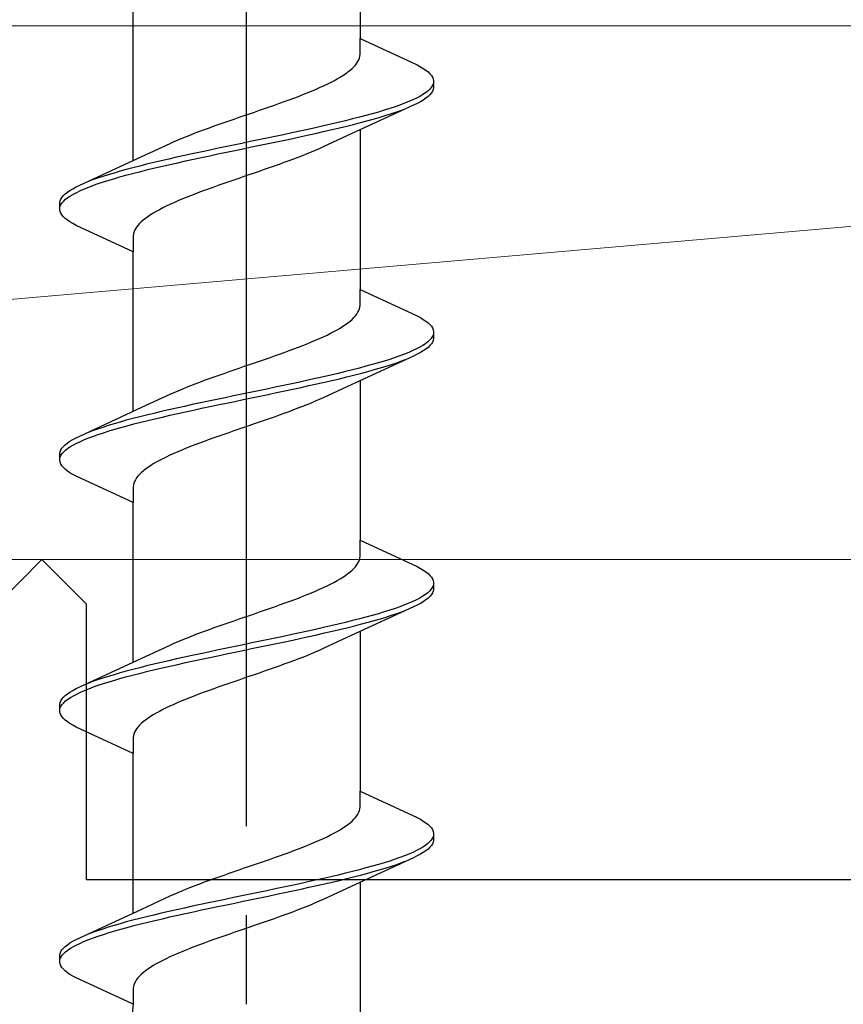
# Model space of a CAD drawing. Extents: x 105 to 1155, y 126 to 1687.
# Drawn here: x 412 to 421, y 512 to 523 of the extents above; entities that cross this region are included whole.
import ezdxf

# ---------------------------------------------------------------- set-up
doc = ezdxf.new("R2010")
doc.units = 0
doc.linetypes.add('YCENTER_1', pattern=[13, 10, -1, 1, -1])
for name, color, linetype, lineweight in [('YKK_11', 7, 'CONTINUOUS', 30), ('YKK_13', 4, 'CONTINUOUS', 30), ('YSS_K', 3, 'CONTINUOUS', 13)]:
    doc.layers.add(name, color=color, linetype=linetype, lineweight=lineweight)

msp = doc.modelspace()

# ---------------------------------------------------------------- linework, layer by layer
at = {"layer": 'YKK_11', "color": 4, "linetype": 'ByBlock', "lineweight": -2, "ltscale": 0.5}
for p, q in [((411.9, 517.037), (411.4, 516.537)), ((412.4, 516.537), (411.9, 517.037)), ((412.4, 513.437), (412.4, 516.537)), ((445.5, 513.437), (412.4, 513.437))]:
    msp.add_line(p, q, dxfattribs=at)
at = {"layer": 'YKK_13', "linetype": 'YCENTER_1', "lineweight": -2}
msp.add_line((414.2, 475.04), (414.2, 558.038), dxfattribs=at)
at = {"layer": 'YKK_13', "linetype": 'ByBlock', "lineweight": -2, "ltscale": 3}
for p, q in [((415.475, 524.688), (415.475, 522.894)), ((412.925, 521.524), (412.925, 523.318)), ((415.475, 522.715), (415.475, 522.894)), ((415.475, 522.894), (416.115, 522.598)), ((415.472, 522.695), (415.475, 522.715)), ((415.404, 522.578), (415.422, 522.597)), ((415.422, 522.597), (415.437, 522.617)), ((415.437, 522.617), (415.45, 522.637)), ((415.45, 522.637), (415.46, 522.656)), ((415.46, 522.656), (415.467, 522.676)), ((415.467, 522.676), (415.472, 522.695)), ((416.115, 522.598), (416.152, 522.578)), ((415.249, 522.46), (415.281, 522.48)), ((415.281, 522.48), (415.31, 522.5)), ((415.31, 522.5), (415.337, 522.519)), ((415.337, 522.519), (415.362, 522.539)), ((415.362, 522.539), (415.384, 522.558)), ((415.384, 522.558), (415.404, 522.578)), ((416.152, 522.578), (416.185, 522.558)), ((416.185, 522.558), (416.214, 522.539)), ((416.214, 522.539), (416.238, 522.519)), ((416.238, 522.519), (416.259, 522.5)), ((416.259, 522.5), (416.276, 522.48)), ((416.276, 522.48), (416.288, 522.461)), ((415.062, 522.362), (415.103, 522.382)), ((415.103, 522.382), (415.143, 522.402)), ((415.143, 522.402), (415.18, 522.421)), ((415.18, 522.421), (415.216, 522.441)), ((415.216, 522.441), (415.249, 522.46)), ((416.295, 522.382), (416.286, 522.363)), ((416.288, 522.461), (416.296, 522.441)), ((416.296, 522.441), (416.3, 522.421)), ((416.3, 522.421), (416.3, 522.341)), ((414.781, 522.245), (414.831, 522.265)), ((414.831, 522.265), (414.88, 522.284)), ((414.88, 522.284), (414.928, 522.304)), ((414.928, 522.304), (414.974, 522.323)), ((414.974, 522.323), (415.019, 522.343)), ((415.019, 522.343), (415.062, 522.362)), ((416.18, 522.265), (416.147, 522.245)), ((416.21, 522.284), (416.18, 522.265)), ((416.235, 522.304), (416.21, 522.284)), ((416.256, 522.323), (416.235, 522.304)), ((416.259, 522.263), (416.238, 522.243)), ((416.273, 522.343), (416.256, 522.323)), ((416.276, 522.283), (416.259, 522.263)), ((416.286, 522.363), (416.273, 522.343)), ((416.288, 522.302), (416.276, 522.283)), ((416.296, 522.322), (416.288, 522.302)), ((416.3, 522.341), (416.296, 522.322)), ((414.458, 522.127), (414.514, 522.147)), ((414.514, 522.147), (414.569, 522.167)), ((414.569, 522.167), (414.623, 522.186)), ((414.623, 522.186), (414.677, 522.206)), ((414.677, 522.206), (414.729, 522.225)), ((414.729, 522.225), (414.781, 522.245)), ((416.075, 522.146), (415.376, 521.823)), ((415.922, 522.147), (415.867, 522.128)), ((415.975, 522.167), (415.922, 522.147)), ((416.023, 522.186), (415.975, 522.167)), ((416.068, 522.206), (416.023, 522.186)), ((416.109, 522.226), (416.068, 522.206)), ((416.115, 522.165), (416.075, 522.146)), ((416.147, 522.245), (416.109, 522.226)), ((416.152, 522.185), (416.115, 522.165)), ((416.185, 522.204), (416.152, 522.185)), ((416.214, 522.224), (416.185, 522.204)), ((416.238, 522.243), (416.214, 522.224)), ((414.174, 522.03), (414.231, 522.049)), ((414.231, 522.049), (414.288, 522.069)), ((414.288, 522.069), (414.345, 522.088)), ((414.345, 522.088), (414.402, 522.108)), ((414.402, 522.108), (414.458, 522.127)), ((415.612, 522.049), (415.541, 522.03)), ((415.68, 522.069), (415.612, 522.049)), ((415.746, 522.088), (415.68, 522.069)), ((415.808, 522.108), (415.746, 522.088)), ((415.755, 522.028), (415.817, 522.048)), ((415.867, 522.128), (415.808, 522.108)), ((415.817, 522.048), (415.875, 522.067)), ((415.875, 522.067), (415.931, 522.087)), ((415.931, 522.087), (415.982, 522.106)), ((413.836, 521.912), (413.891, 521.932)), ((413.891, 521.932), (413.947, 521.951)), ((413.947, 521.951), (414.003, 521.971)), ((414.003, 521.971), (414.06, 521.99)), ((414.06, 521.99), (414.117, 522.01)), ((414.117, 522.01), (414.174, 522.03)), ((415.147, 521.932), (415.062, 521.912)), ((415.23, 521.951), (415.147, 521.932)), ((415.311, 521.971), (415.23, 521.951)), ((415.39, 521.991), (415.311, 521.971)), ((415.324, 521.911), (415.402, 521.93)), ((415.467, 522.01), (415.39, 521.991)), ((415.402, 521.93), (415.478, 521.95)), ((415.541, 522.03), (415.467, 522.01)), ((415.478, 521.95), (415.552, 521.969)), ((415.552, 521.969), (415.622, 521.989)), ((415.622, 521.989), (415.69, 522.008)), ((415.69, 522.008), (415.755, 522.028)), ((413.524, 521.795), (413.573, 521.814)), ((413.573, 521.814), (413.623, 521.834)), ((413.623, 521.834), (413.675, 521.853)), ((413.675, 521.853), (413.727, 521.873)), ((413.727, 521.873), (413.781, 521.892)), ((413.781, 521.892), (413.836, 521.912)), ((414.614, 521.814), (414.522, 521.795)), ((414.706, 521.834), (414.614, 521.814)), ((414.797, 521.853), (414.706, 521.834)), ((414.887, 521.873), (414.797, 521.853)), ((414.811, 521.793), (414.9, 521.813)), ((414.975, 521.893), (414.887, 521.873)), ((414.9, 521.813), (414.989, 521.832)), ((415.062, 521.912), (414.975, 521.893)), ((414.989, 521.832), (415.075, 521.852)), ((415.376, 521.823), (415.059, 521.676)), ((415.075, 521.852), (415.16, 521.871)), ((415.16, 521.871), (415.243, 521.891)), ((415.243, 521.891), (415.324, 521.911)), ((415.475, 521.868), (415.475, 520.074)), ((413.024, 521.569), (413.341, 521.716)), ((413.341, 521.716), (413.385, 521.736)), ((413.385, 521.736), (413.429, 521.755)), ((413.429, 521.755), (413.476, 521.775)), ((413.476, 521.775), (413.524, 521.795)), ((414.146, 521.716), (414.052, 521.697)), ((414.24, 521.736), (414.146, 521.716)), ((414.334, 521.756), (414.24, 521.736)), ((414.428, 521.775), (414.334, 521.756)), ((414.348, 521.695), (414.442, 521.715)), ((414.522, 521.795), (414.428, 521.775)), ((414.442, 521.715), (414.536, 521.734)), ((414.536, 521.734), (414.628, 521.754)), ((414.628, 521.754), (414.72, 521.773)), ((414.72, 521.773), (414.811, 521.793)), ((413.589, 521.599), (413.5, 521.579)), ((413.68, 521.618), (413.589, 521.599)), ((413.772, 521.638), (413.68, 521.618)), ((413.864, 521.658), (413.772, 521.638)), ((413.786, 521.578), (413.878, 521.597)), ((413.958, 521.677), (413.864, 521.658)), ((413.878, 521.597), (413.972, 521.617)), ((414.052, 521.697), (413.958, 521.677)), ((413.972, 521.617), (414.066, 521.636)), ((414.066, 521.636), (414.16, 521.656)), ((414.16, 521.656), (414.254, 521.676)), ((414.254, 521.676), (414.348, 521.695)), ((414.876, 521.597), (414.827, 521.578)), ((414.924, 521.617), (414.876, 521.597)), ((414.971, 521.637), (414.924, 521.617)), ((415.015, 521.656), (414.971, 521.637)), ((415.059, 521.676), (415.015, 521.656)), ((412.325, 521.246), (413.024, 521.569)), ((413.076, 521.481), (412.998, 521.462)), ((413.157, 521.501), (413.076, 521.481)), ((413.24, 521.521), (413.157, 521.501)), ((413.325, 521.54), (413.24, 521.521)), ((413.253, 521.46), (413.338, 521.48)), ((413.411, 521.56), (413.325, 521.54)), ((413.338, 521.48), (413.425, 521.499)), ((413.5, 521.579), (413.411, 521.56)), ((413.425, 521.499), (413.513, 521.519)), ((413.513, 521.519), (413.603, 521.538)), ((413.603, 521.538), (413.694, 521.558)), ((413.694, 521.558), (413.786, 521.578)), ((414.564, 521.48), (414.509, 521.46)), ((414.619, 521.5), (414.564, 521.48)), ((414.673, 521.519), (414.619, 521.5)), ((414.725, 521.539), (414.673, 521.519)), ((414.777, 521.558), (414.725, 521.539)), ((414.827, 521.578), (414.777, 521.558)), ((412.71, 521.383), (412.645, 521.364)), ((412.778, 521.403), (412.71, 521.383)), ((412.848, 521.423), (412.778, 521.403)), ((412.922, 521.442), (412.848, 521.423)), ((412.859, 521.362), (412.933, 521.382)), ((412.998, 521.462), (412.922, 521.442)), ((412.933, 521.382), (413.01, 521.401)), ((413.01, 521.401), (413.089, 521.421)), ((413.089, 521.421), (413.17, 521.441)), ((413.17, 521.441), (413.253, 521.46)), ((414.283, 521.382), (414.226, 521.362)), ((414.34, 521.402), (414.283, 521.382)), ((414.397, 521.421), (414.34, 521.402)), ((414.453, 521.441), (414.397, 521.421)), ((414.509, 521.46), (414.453, 521.441)), ((412.469, 521.305), (412.418, 521.286)), ((412.525, 521.325), (412.469, 521.305)), ((412.478, 521.245), (412.533, 521.264)), ((412.583, 521.344), (412.525, 521.325)), ((412.533, 521.264), (412.592, 521.284)), ((412.645, 521.364), (412.583, 521.344)), ((412.592, 521.284), (412.654, 521.303)), ((412.654, 521.303), (412.72, 521.323)), ((412.72, 521.323), (412.788, 521.343)), ((412.788, 521.343), (412.859, 521.362)), ((413.942, 521.265), (413.886, 521.245)), ((413.998, 521.284), (413.942, 521.265)), ((414.055, 521.304), (413.998, 521.284)), ((414.112, 521.323), (414.055, 521.304)), ((414.169, 521.343), (414.112, 521.323)), ((414.226, 521.362), (414.169, 521.343)), ((412.141, 521.129), (412.162, 521.148)), ((412.162, 521.148), (412.186, 521.168)), ((412.186, 521.168), (412.215, 521.188)), ((412.215, 521.188), (412.248, 521.207)), ((412.248, 521.207), (412.285, 521.227)), ((412.253, 521.147), (412.291, 521.166)), ((412.285, 521.227), (412.325, 521.246)), ((412.291, 521.166), (412.332, 521.186)), ((412.332, 521.186), (412.377, 521.206)), ((412.377, 521.206), (412.425, 521.225)), ((412.425, 521.225), (412.478, 521.245)), ((413.671, 521.167), (413.619, 521.147)), ((413.723, 521.186), (413.671, 521.167)), ((413.777, 521.206), (413.723, 521.186)), ((413.831, 521.225), (413.777, 521.206)), ((413.886, 521.245), (413.831, 521.225)), ((412.1, 521.051), (412.104, 521.07)), ((412.1, 520.971), (412.1, 521.051)), ((412.104, 521.07), (412.112, 521.09)), ((412.112, 521.09), (412.124, 521.109)), ((412.114, 521.029), (412.127, 521.049)), ((412.124, 521.109), (412.141, 521.129)), ((412.127, 521.049), (412.144, 521.068)), ((412.144, 521.068), (412.165, 521.088)), ((412.165, 521.088), (412.19, 521.108)), ((412.19, 521.108), (412.22, 521.127)), ((412.22, 521.127), (412.253, 521.147)), ((413.381, 521.049), (413.338, 521.03)), ((413.426, 521.069), (413.381, 521.049)), ((413.472, 521.088), (413.426, 521.069)), ((413.52, 521.108), (413.472, 521.088)), ((413.569, 521.127), (413.52, 521.108)), ((413.619, 521.147), (413.569, 521.127)), ((412.104, 520.951), (412.1, 520.971)), ((412.112, 520.931), (412.104, 520.951)), ((412.105, 521.01), (412.114, 521.029)), ((412.124, 520.912), (412.112, 520.931)), ((413.151, 520.932), (413.119, 520.912)), ((413.184, 520.951), (413.151, 520.932)), ((413.22, 520.971), (413.184, 520.951)), ((413.257, 520.99), (413.22, 520.971)), ((413.297, 521.01), (413.257, 520.99)), ((413.338, 521.03), (413.297, 521.01)), ((412.141, 520.892), (412.124, 520.912)), ((412.162, 520.873), (412.141, 520.892)), ((412.186, 520.853), (412.162, 520.873)), ((412.215, 520.833), (412.186, 520.853)), ((412.248, 520.814), (412.215, 520.833)), ((413.016, 520.834), (412.996, 520.814)), ((413.038, 520.853), (413.016, 520.834)), ((413.063, 520.873), (413.038, 520.853)), ((413.09, 520.892), (413.063, 520.873)), ((413.119, 520.912), (413.09, 520.892)), ((412.285, 520.794), (412.248, 520.814)), ((412.925, 520.498), (412.285, 520.794)), ((412.933, 520.716), (412.928, 520.697)), ((412.94, 520.736), (412.933, 520.716)), ((412.95, 520.755), (412.94, 520.736)), ((412.963, 520.775), (412.95, 520.755)), ((412.978, 520.795), (412.963, 520.775)), ((412.996, 520.814), (412.978, 520.795)), ((412.928, 520.697), (412.925, 520.677)), ((412.925, 520.677), (412.925, 520.498)), ((412.925, 518.704), (412.925, 520.498)), ((415.475, 519.895), (415.475, 520.074)), ((415.475, 520.074), (416.115, 519.778)), ((415.45, 519.817), (415.46, 519.836)), ((415.46, 519.836), (415.467, 519.856)), ((415.467, 519.856), (415.472, 519.875)), ((415.472, 519.875), (415.475, 519.895)), ((415.337, 519.699), (415.362, 519.719)), ((415.362, 519.719), (415.384, 519.738)), ((415.384, 519.738), (415.404, 519.758)), ((415.404, 519.758), (415.422, 519.777)), ((415.422, 519.777), (415.437, 519.797)), ((415.437, 519.797), (415.45, 519.817)), ((416.115, 519.778), (416.152, 519.758)), ((416.152, 519.758), (416.185, 519.738)), ((416.185, 519.738), (416.214, 519.719)), ((416.214, 519.719), (416.238, 519.699)), ((415.143, 519.582), (415.18, 519.601)), ((415.18, 519.601), (415.216, 519.621)), ((415.216, 519.621), (415.249, 519.64)), ((415.249, 519.64), (415.281, 519.66)), ((415.281, 519.66), (415.31, 519.68)), ((415.31, 519.68), (415.337, 519.699)), ((416.238, 519.699), (416.259, 519.68)), ((416.259, 519.68), (416.276, 519.66)), ((416.276, 519.66), (416.288, 519.641)), ((416.288, 519.641), (416.296, 519.621)), ((416.296, 519.621), (416.3, 519.601)), ((416.3, 519.601), (416.3, 519.521)), ((414.928, 519.484), (414.974, 519.503)), ((414.974, 519.503), (415.019, 519.523)), ((415.019, 519.523), (415.062, 519.542)), ((415.062, 519.542), (415.103, 519.562)), ((415.103, 519.562), (415.143, 519.582)), ((416.256, 519.503), (416.235, 519.484)), ((416.273, 519.523), (416.256, 519.503)), ((416.286, 519.543), (416.273, 519.523)), ((416.295, 519.562), (416.286, 519.543)), ((416.296, 519.502), (416.288, 519.482)), ((416.3, 519.521), (416.296, 519.502)), ((414.623, 519.366), (414.677, 519.386)), ((414.677, 519.386), (414.729, 519.405)), ((414.729, 519.405), (414.781, 519.425)), ((414.781, 519.425), (414.831, 519.445)), ((414.831, 519.445), (414.88, 519.464)), ((414.88, 519.464), (414.928, 519.484)), ((416.068, 519.386), (416.023, 519.366)), ((416.109, 519.406), (416.068, 519.386)), ((416.147, 519.425), (416.109, 519.406)), ((416.18, 519.445), (416.147, 519.425)), ((416.185, 519.384), (416.152, 519.365)), ((416.21, 519.464), (416.18, 519.445)), ((416.214, 519.404), (416.185, 519.384)), ((416.235, 519.484), (416.21, 519.464)), ((416.238, 519.423), (416.214, 519.404)), ((416.259, 519.443), (416.238, 519.423)), ((416.276, 519.463), (416.259, 519.443)), ((416.288, 519.482), (416.276, 519.463)), ((414.288, 519.249), (414.345, 519.268)), ((414.345, 519.268), (414.402, 519.288)), ((414.402, 519.288), (414.458, 519.307)), ((414.458, 519.307), (414.514, 519.327)), ((414.514, 519.327), (414.569, 519.347)), ((414.569, 519.347), (414.623, 519.366)), ((416.075, 519.326), (415.376, 519.003)), ((415.746, 519.268), (415.68, 519.249)), ((415.808, 519.288), (415.746, 519.268)), ((415.867, 519.308), (415.808, 519.288)), ((415.922, 519.327), (415.867, 519.308)), ((415.875, 519.247), (415.931, 519.267)), ((415.975, 519.347), (415.922, 519.327)), ((415.931, 519.267), (415.982, 519.286)), ((416.023, 519.366), (415.975, 519.347)), ((416.115, 519.345), (416.075, 519.326)), ((416.152, 519.365), (416.115, 519.345)), ((414.003, 519.151), (414.06, 519.17)), ((414.06, 519.17), (414.117, 519.19)), ((414.117, 519.19), (414.174, 519.21)), ((414.174, 519.21), (414.231, 519.229)), ((414.231, 519.229), (414.288, 519.249)), ((415.39, 519.171), (415.311, 519.151)), ((415.467, 519.19), (415.39, 519.171)), ((415.541, 519.21), (415.467, 519.19)), ((415.612, 519.229), (415.541, 519.21)), ((415.552, 519.149), (415.622, 519.169)), ((415.68, 519.249), (415.612, 519.229)), ((415.622, 519.169), (415.69, 519.188)), ((415.69, 519.188), (415.755, 519.208)), ((415.755, 519.208), (415.817, 519.228)), ((415.817, 519.228), (415.875, 519.247)), ((413.675, 519.033), (413.727, 519.053)), ((413.727, 519.053), (413.781, 519.072)), ((413.781, 519.072), (413.836, 519.092)), ((413.836, 519.092), (413.891, 519.112)), ((413.891, 519.112), (413.947, 519.131)), ((413.947, 519.131), (414.003, 519.151)), ((414.887, 519.053), (414.797, 519.033)), ((414.975, 519.073), (414.887, 519.053)), ((415.062, 519.092), (414.975, 519.073)), ((415.147, 519.112), (415.062, 519.092)), ((415.075, 519.032), (415.16, 519.051)), ((415.23, 519.131), (415.147, 519.112)), ((415.16, 519.051), (415.243, 519.071)), ((415.311, 519.151), (415.23, 519.131)), ((415.243, 519.071), (415.324, 519.091)), ((415.324, 519.091), (415.402, 519.11)), ((415.402, 519.11), (415.478, 519.13)), ((415.475, 519.048), (415.475, 517.254)), ((415.478, 519.13), (415.552, 519.149)), ((413.385, 518.916), (413.429, 518.935)), ((413.429, 518.935), (413.476, 518.955)), ((413.476, 518.955), (413.524, 518.975)), ((413.524, 518.975), (413.573, 518.994)), ((413.573, 518.994), (413.623, 519.014)), ((413.623, 519.014), (413.675, 519.033)), ((414.334, 518.936), (414.24, 518.916)), ((414.428, 518.955), (414.334, 518.936)), ((414.522, 518.975), (414.428, 518.955)), ((414.614, 518.994), (414.522, 518.975)), ((414.536, 518.914), (414.628, 518.934)), ((414.706, 519.014), (414.614, 518.994)), ((414.628, 518.934), (414.72, 518.953)), ((414.797, 519.033), (414.706, 519.014)), ((414.72, 518.953), (414.811, 518.973)), ((414.811, 518.973), (414.9, 518.993)), ((414.9, 518.993), (414.989, 519.012)), ((414.989, 519.012), (415.075, 519.032)), ((415.376, 519.003), (415.059, 518.856)), ((413.024, 518.749), (413.341, 518.896)), ((413.341, 518.896), (413.385, 518.916)), ((413.864, 518.838), (413.772, 518.818)), ((413.958, 518.857), (413.864, 518.838)), ((414.052, 518.877), (413.958, 518.857)), ((414.146, 518.896), (414.052, 518.877)), ((414.066, 518.816), (414.16, 518.836)), ((414.24, 518.916), (414.146, 518.896)), ((414.16, 518.836), (414.254, 518.856)), ((414.254, 518.856), (414.348, 518.875)), ((414.348, 518.875), (414.442, 518.895)), ((414.442, 518.895), (414.536, 518.914)), ((415.015, 518.836), (414.971, 518.817)), ((415.059, 518.856), (415.015, 518.836)), ((412.325, 518.426), (413.024, 518.749)), ((413.325, 518.72), (413.24, 518.701)), ((413.411, 518.74), (413.325, 518.72)), ((413.5, 518.759), (413.411, 518.74)), ((413.589, 518.779), (413.5, 518.759)), ((413.513, 518.699), (413.603, 518.718)), ((413.68, 518.798), (413.589, 518.779)), ((413.603, 518.718), (413.694, 518.738)), ((413.772, 518.818), (413.68, 518.798)), ((413.694, 518.738), (413.786, 518.758)), ((413.786, 518.758), (413.878, 518.777)), ((413.878, 518.777), (413.972, 518.797)), ((413.972, 518.797), (414.066, 518.816)), ((414.725, 518.719), (414.673, 518.699)), ((414.777, 518.738), (414.725, 518.719)), ((414.827, 518.758), (414.777, 518.738)), ((414.876, 518.777), (414.827, 518.758)), ((414.924, 518.797), (414.876, 518.777)), ((414.971, 518.817), (414.924, 518.797)), ((412.848, 518.603), (412.778, 518.583)), ((412.922, 518.622), (412.848, 518.603)), ((412.998, 518.642), (412.922, 518.622)), ((413.076, 518.661), (412.998, 518.642)), ((413.157, 518.681), (413.076, 518.661)), ((413.089, 518.601), (413.17, 518.621)), ((413.24, 518.701), (413.157, 518.681)), ((413.17, 518.621), (413.253, 518.64)), ((413.253, 518.64), (413.338, 518.66)), ((413.338, 518.66), (413.425, 518.679)), ((413.425, 518.679), (413.513, 518.699)), ((414.453, 518.621), (414.397, 518.601)), ((414.509, 518.64), (414.453, 518.621)), ((414.564, 518.66), (414.509, 518.64)), ((414.619, 518.68), (414.564, 518.66)), ((414.673, 518.699), (414.619, 518.68)), ((412.525, 518.505), (412.469, 518.485)), ((412.583, 518.524), (412.525, 518.505)), ((412.645, 518.544), (412.583, 518.524)), ((412.71, 518.563), (412.645, 518.544)), ((412.654, 518.483), (412.72, 518.503)), ((412.778, 518.583), (412.71, 518.563)), ((412.72, 518.503), (412.788, 518.523)), ((412.788, 518.523), (412.859, 518.542)), ((412.859, 518.542), (412.933, 518.562)), ((412.933, 518.562), (413.01, 518.581)), ((413.01, 518.581), (413.089, 518.601)), ((414.112, 518.503), (414.055, 518.484)), ((414.169, 518.523), (414.112, 518.503)), ((414.226, 518.542), (414.169, 518.523)), ((414.283, 518.562), (414.226, 518.542)), ((414.34, 518.582), (414.283, 518.562)), ((414.397, 518.601), (414.34, 518.582)), ((412.215, 518.368), (412.248, 518.387)), ((412.248, 518.387), (412.285, 518.407)), ((412.285, 518.407), (412.325, 518.426)), ((412.332, 518.366), (412.377, 518.386)), ((412.377, 518.386), (412.425, 518.405)), ((412.469, 518.485), (412.418, 518.466)), ((412.425, 518.405), (412.478, 518.425)), ((412.478, 518.425), (412.533, 518.444)), ((412.533, 518.444), (412.592, 518.464)), ((412.592, 518.464), (412.654, 518.483)), ((413.777, 518.386), (413.723, 518.366)), ((413.831, 518.405), (413.777, 518.386)), ((413.886, 518.425), (413.831, 518.405)), ((413.942, 518.445), (413.886, 518.425)), ((413.998, 518.464), (413.942, 518.445)), ((414.055, 518.484), (413.998, 518.464)), ((412.104, 518.25), (412.112, 518.27)), ((412.112, 518.27), (412.124, 518.289)), ((412.124, 518.289), (412.141, 518.309)), ((412.141, 518.309), (412.162, 518.328)), ((412.162, 518.328), (412.186, 518.348)), ((412.165, 518.268), (412.19, 518.288)), ((412.186, 518.348), (412.215, 518.368)), ((412.19, 518.288), (412.22, 518.307)), ((412.22, 518.307), (412.253, 518.327)), ((412.253, 518.327), (412.291, 518.346)), ((412.291, 518.346), (412.332, 518.366)), ((413.52, 518.288), (413.472, 518.268)), ((413.569, 518.307), (413.52, 518.288)), ((413.619, 518.327), (413.569, 518.307)), ((413.671, 518.347), (413.619, 518.327)), ((413.723, 518.366), (413.671, 518.347)), ((412.1, 518.231), (412.104, 518.25)), ((412.1, 518.151), (412.1, 518.231)), ((412.105, 518.19), (412.114, 518.209)), ((412.114, 518.209), (412.127, 518.229)), ((412.127, 518.229), (412.144, 518.248)), ((412.144, 518.248), (412.165, 518.268)), ((413.257, 518.17), (413.22, 518.151)), ((413.297, 518.19), (413.257, 518.17)), ((413.338, 518.21), (413.297, 518.19)), ((413.381, 518.229), (413.338, 518.21)), ((413.426, 518.249), (413.381, 518.229)), ((413.472, 518.268), (413.426, 518.249)), ((412.104, 518.131), (412.1, 518.151)), ((412.112, 518.111), (412.104, 518.131)), ((412.124, 518.092), (412.112, 518.111)), ((412.141, 518.072), (412.124, 518.092)), ((412.162, 518.053), (412.141, 518.072)), ((412.186, 518.033), (412.162, 518.053)), ((413.063, 518.053), (413.038, 518.033)), ((413.09, 518.072), (413.063, 518.053)), ((413.119, 518.092), (413.09, 518.072)), ((413.151, 518.112), (413.119, 518.092)), ((413.184, 518.131), (413.151, 518.112)), ((413.22, 518.151), (413.184, 518.131)), ((412.215, 518.013), (412.186, 518.033)), ((412.248, 517.994), (412.215, 518.013)), ((412.285, 517.974), (412.248, 517.994)), ((412.925, 517.678), (412.285, 517.974)), ((412.963, 517.955), (412.95, 517.935)), ((412.978, 517.975), (412.963, 517.955)), ((412.996, 517.994), (412.978, 517.975)), ((413.016, 518.014), (412.996, 517.994)), ((413.038, 518.033), (413.016, 518.014)), ((412.928, 517.877), (412.925, 517.857)), ((412.925, 517.857), (412.925, 517.678)), ((412.933, 517.896), (412.928, 517.877)), ((412.94, 517.916), (412.933, 517.896)), ((412.95, 517.935), (412.94, 517.916)), ((412.925, 515.884), (412.925, 517.678)), ((415.475, 517.075), (415.475, 517.254)), ((415.475, 517.254), (416.115, 516.958)), ((415.467, 517.036), (415.472, 517.055)), ((415.472, 517.055), (415.475, 517.075)), ((415.404, 516.938), (415.422, 516.957)), ((415.422, 516.957), (415.437, 516.977)), ((415.437, 516.977), (415.45, 516.997)), ((415.45, 516.997), (415.46, 517.016)), ((415.46, 517.016), (415.467, 517.036)), ((416.115, 516.958), (416.152, 516.938)), ((415.249, 516.82), (415.281, 516.84)), ((415.281, 516.84), (415.31, 516.86)), ((415.31, 516.86), (415.337, 516.879)), ((415.337, 516.879), (415.362, 516.899)), ((415.362, 516.899), (415.384, 516.918)), ((415.384, 516.918), (415.404, 516.938)), ((416.152, 516.938), (416.185, 516.918)), ((416.185, 516.918), (416.214, 516.899)), ((416.214, 516.899), (416.238, 516.879)), ((416.238, 516.879), (416.259, 516.86)), ((416.259, 516.86), (416.276, 516.84)), ((416.276, 516.84), (416.288, 516.821)), ((415.019, 516.703), (415.062, 516.722)), ((415.062, 516.722), (415.103, 516.742)), ((415.103, 516.742), (415.143, 516.762)), ((415.143, 516.762), (415.18, 516.781)), ((415.18, 516.781), (415.216, 516.801)), ((415.216, 516.801), (415.249, 516.82)), ((416.286, 516.723), (416.273, 516.703)), ((416.295, 516.742), (416.286, 516.723)), ((416.288, 516.821), (416.296, 516.801)), ((416.296, 516.801), (416.3, 516.781)), ((416.3, 516.781), (416.3, 516.701)), ((414.781, 516.605), (414.831, 516.625)), ((414.831, 516.625), (414.88, 516.644)), ((414.88, 516.644), (414.928, 516.664)), ((414.928, 516.664), (414.974, 516.683)), ((414.974, 516.683), (415.019, 516.703)), ((416.18, 516.625), (416.147, 516.605)), ((416.21, 516.644), (416.18, 516.625)), ((416.235, 516.664), (416.21, 516.644)), ((416.256, 516.683), (416.235, 516.664)), ((416.259, 516.623), (416.238, 516.603)), ((416.273, 516.703), (416.256, 516.683)), ((416.276, 516.643), (416.259, 516.623)), ((416.288, 516.662), (416.276, 516.643)), ((416.296, 516.682), (416.288, 516.662)), ((416.3, 516.701), (416.296, 516.682)), ((414.458, 516.487), (414.514, 516.507)), ((414.514, 516.507), (414.569, 516.527)), ((414.569, 516.527), (414.623, 516.546)), ((414.623, 516.546), (414.677, 516.566)), ((414.677, 516.566), (414.729, 516.585)), ((414.729, 516.585), (414.781, 516.605)), ((416.075, 516.506), (415.376, 516.183)), ((415.922, 516.507), (415.867, 516.488)), ((415.975, 516.527), (415.922, 516.507)), ((416.023, 516.546), (415.975, 516.527)), ((416.068, 516.566), (416.023, 516.546)), ((416.109, 516.586), (416.068, 516.566)), ((416.115, 516.525), (416.075, 516.506)), ((416.147, 516.605), (416.109, 516.586)), ((416.152, 516.545), (416.115, 516.525)), ((416.185, 516.564), (416.152, 516.545)), ((416.214, 516.584), (416.185, 516.564)), ((416.238, 516.603), (416.214, 516.584)), ((414.117, 516.37), (414.174, 516.39)), ((414.174, 516.39), (414.231, 516.409)), ((414.231, 516.409), (414.288, 516.429)), ((414.288, 516.429), (414.345, 516.448)), ((414.345, 516.448), (414.402, 516.468)), ((414.402, 516.468), (414.458, 516.487)), ((415.541, 516.39), (415.467, 516.37)), ((415.612, 516.409), (415.541, 516.39)), ((415.68, 516.429), (415.612, 516.409)), ((415.746, 516.448), (415.68, 516.429)), ((415.69, 516.368), (415.755, 516.388)), ((415.808, 516.468), (415.746, 516.448)), ((415.755, 516.388), (415.817, 516.408)), ((415.867, 516.488), (415.808, 516.468)), ((415.817, 516.408), (415.875, 516.427)), ((415.875, 516.427), (415.931, 516.447)), ((415.931, 516.447), (415.982, 516.466)), ((413.836, 516.272), (413.891, 516.292)), ((413.891, 516.292), (413.947, 516.311)), ((413.947, 516.311), (414.003, 516.331)), ((414.003, 516.331), (414.06, 516.35)), ((414.06, 516.35), (414.117, 516.37)), ((415.147, 516.292), (415.062, 516.272)), ((415.23, 516.311), (415.147, 516.292)), ((415.311, 516.331), (415.23, 516.311)), ((415.39, 516.351), (415.311, 516.331)), ((415.324, 516.271), (415.402, 516.29)), ((415.467, 516.37), (415.39, 516.351)), ((415.402, 516.29), (415.478, 516.31)), ((415.478, 516.31), (415.552, 516.329)), ((415.552, 516.329), (415.622, 516.349)), ((415.622, 516.349), (415.69, 516.368)), ((413.524, 516.155), (413.573, 516.174)), ((413.573, 516.174), (413.623, 516.194)), ((413.623, 516.194), (413.675, 516.213)), ((413.675, 516.213), (413.727, 516.233)), ((413.727, 516.233), (413.781, 516.252)), ((413.781, 516.252), (413.836, 516.272)), ((414.614, 516.174), (414.522, 516.155)), ((414.706, 516.194), (414.614, 516.174)), ((414.797, 516.213), (414.706, 516.194)), ((414.887, 516.233), (414.797, 516.213)), ((414.811, 516.153), (414.9, 516.173)), ((414.975, 516.253), (414.887, 516.233)), ((414.9, 516.173), (414.989, 516.192)), ((415.062, 516.272), (414.975, 516.253)), ((414.989, 516.192), (415.075, 516.212)), ((415.376, 516.183), (415.059, 516.036)), ((415.075, 516.212), (415.16, 516.231)), ((415.16, 516.231), (415.243, 516.251)), ((415.243, 516.251), (415.324, 516.271)), ((415.475, 516.228), (415.475, 514.434)), ((413.024, 515.929), (413.341, 516.076)), ((413.341, 516.076), (413.385, 516.096)), ((413.385, 516.096), (413.429, 516.115)), ((413.429, 516.115), (413.476, 516.135)), ((413.476, 516.135), (413.524, 516.155)), ((414.052, 516.057), (413.958, 516.037)), ((414.146, 516.076), (414.052, 516.057)), ((414.24, 516.096), (414.146, 516.076)), ((414.334, 516.116), (414.24, 516.096)), ((414.428, 516.135), (414.334, 516.116)), ((414.348, 516.055), (414.442, 516.075)), ((414.522, 516.155), (414.428, 516.135)), ((414.442, 516.075), (414.536, 516.094)), ((414.536, 516.094), (414.628, 516.114)), ((414.628, 516.114), (414.72, 516.133)), ((414.72, 516.133), (414.811, 516.153)), ((413.589, 515.959), (413.5, 515.939)), ((413.68, 515.978), (413.589, 515.959)), ((413.772, 515.998), (413.68, 515.978)), ((413.864, 516.018), (413.772, 515.998)), ((413.786, 515.938), (413.878, 515.957)), ((413.958, 516.037), (413.864, 516.018)), ((413.878, 515.957), (413.972, 515.977)), ((413.972, 515.977), (414.066, 515.996)), ((414.066, 515.996), (414.16, 516.016)), ((414.16, 516.016), (414.254, 516.036)), ((414.254, 516.036), (414.348, 516.055)), ((414.876, 515.957), (414.827, 515.938)), ((414.924, 515.977), (414.876, 515.957)), ((414.971, 515.997), (414.924, 515.977)), ((415.015, 516.016), (414.971, 515.997)), ((415.059, 516.036), (415.015, 516.016)), ((412.325, 515.606), (413.024, 515.929)), ((413.076, 515.841), (412.998, 515.822)), ((413.157, 515.861), (413.076, 515.841)), ((413.24, 515.881), (413.157, 515.861)), ((413.325, 515.9), (413.24, 515.881)), ((413.253, 515.82), (413.338, 515.84)), ((413.411, 515.92), (413.325, 515.9)), ((413.338, 515.84), (413.425, 515.859)), ((413.5, 515.939), (413.411, 515.92)), ((413.425, 515.859), (413.513, 515.879)), ((413.513, 515.879), (413.603, 515.898)), ((413.603, 515.898), (413.694, 515.918)), ((413.694, 515.918), (413.786, 515.938)), ((414.564, 515.84), (414.509, 515.82)), ((414.619, 515.86), (414.564, 515.84)), ((414.673, 515.879), (414.619, 515.86)), ((414.725, 515.899), (414.673, 515.879)), ((414.777, 515.918), (414.725, 515.899)), ((414.827, 515.938), (414.777, 515.918)), ((412.645, 515.724), (412.583, 515.704)), ((412.71, 515.743), (412.645, 515.724)), ((412.778, 515.763), (412.71, 515.743)), ((412.848, 515.783), (412.778, 515.763)), ((412.922, 515.802), (412.848, 515.783)), ((412.859, 515.722), (412.933, 515.742)), ((412.998, 515.822), (412.922, 515.802)), ((412.933, 515.742), (413.01, 515.761)), ((413.01, 515.761), (413.089, 515.781)), ((413.089, 515.781), (413.17, 515.801)), ((413.17, 515.801), (413.253, 515.82)), ((414.283, 515.742), (414.226, 515.722)), ((414.34, 515.762), (414.283, 515.742)), ((414.397, 515.781), (414.34, 515.762)), ((414.453, 515.801), (414.397, 515.781)), ((414.509, 515.82), (414.453, 515.801)), ((412.469, 515.665), (412.418, 515.646)), ((412.525, 515.685), (412.469, 515.665)), ((412.478, 515.605), (412.533, 515.624)), ((412.583, 515.704), (412.525, 515.685)), ((412.533, 515.624), (412.592, 515.644)), ((412.592, 515.644), (412.654, 515.663)), ((412.654, 515.663), (412.72, 515.683)), ((412.72, 515.683), (412.788, 515.703)), ((412.788, 515.703), (412.859, 515.722)), ((413.942, 515.625), (413.886, 515.605)), ((413.998, 515.644), (413.942, 515.625)), ((414.055, 515.664), (413.998, 515.644)), ((414.112, 515.683), (414.055, 515.664)), ((414.169, 515.703), (414.112, 515.683)), ((414.226, 515.722), (414.169, 515.703)), ((412.141, 515.489), (412.162, 515.508)), ((412.162, 515.508), (412.186, 515.528)), ((412.186, 515.528), (412.215, 515.548)), ((412.215, 515.548), (412.248, 515.567)), ((412.22, 515.487), (412.253, 515.507)), ((412.248, 515.567), (412.285, 515.587)), ((412.253, 515.507), (412.291, 515.526)), ((412.285, 515.587), (412.325, 515.606)), ((412.291, 515.526), (412.332, 515.546)), ((412.332, 515.546), (412.377, 515.566)), ((412.377, 515.566), (412.425, 515.585)), ((412.425, 515.585), (412.478, 515.605)), ((413.619, 515.507), (413.569, 515.487)), ((413.671, 515.527), (413.619, 515.507)), ((413.723, 515.546), (413.671, 515.527)), ((413.777, 515.566), (413.723, 515.546)), ((413.831, 515.585), (413.777, 515.566)), ((413.886, 515.605), (413.831, 515.585)), ((412.1, 515.411), (412.104, 515.43)), ((412.1, 515.331), (412.1, 515.411)), ((412.104, 515.43), (412.112, 515.45)), ((412.112, 515.45), (412.124, 515.469)), ((412.114, 515.389), (412.127, 515.409)), ((412.124, 515.469), (412.141, 515.489)), ((412.127, 515.409), (412.144, 515.428)), ((412.144, 515.428), (412.165, 515.448)), ((412.165, 515.448), (412.19, 515.468)), ((412.19, 515.468), (412.22, 515.487)), ((413.381, 515.409), (413.338, 515.39)), ((413.426, 515.429), (413.381, 515.409)), ((413.472, 515.448), (413.426, 515.429)), ((413.52, 515.468), (413.472, 515.448)), ((413.569, 515.487), (413.52, 515.468)), ((412.104, 515.311), (412.1, 515.331)), ((412.112, 515.291), (412.104, 515.311)), ((412.105, 515.37), (412.114, 515.389)), ((412.124, 515.272), (412.112, 515.291)), ((413.151, 515.292), (413.119, 515.272)), ((413.184, 515.311), (413.151, 515.292)), ((413.22, 515.331), (413.184, 515.311)), ((413.257, 515.35), (413.22, 515.331)), ((413.297, 515.37), (413.257, 515.35)), ((413.338, 515.39), (413.297, 515.37)), ((412.141, 515.252), (412.124, 515.272)), ((412.162, 515.233), (412.141, 515.252)), ((412.186, 515.213), (412.162, 515.233)), ((412.215, 515.193), (412.186, 515.213)), ((412.248, 515.174), (412.215, 515.193)), ((412.285, 515.154), (412.248, 515.174)), ((412.996, 515.174), (412.978, 515.155)), ((413.016, 515.194), (412.996, 515.174)), ((413.038, 515.213), (413.016, 515.194)), ((413.063, 515.233), (413.038, 515.213)), ((413.09, 515.252), (413.063, 515.233)), ((413.119, 515.272), (413.09, 515.252)), ((412.925, 514.858), (412.285, 515.154)), ((412.933, 515.076), (412.928, 515.057)), ((412.94, 515.096), (412.933, 515.076)), ((412.95, 515.115), (412.94, 515.096)), ((412.963, 515.135), (412.95, 515.115)), ((412.978, 515.155), (412.963, 515.135)), ((412.928, 515.057), (412.925, 515.037)), ((412.925, 515.037), (412.925, 514.858)), ((412.925, 513.064), (412.925, 514.858)), ((415.475, 514.255), (415.475, 514.434)), ((415.475, 514.434), (416.115, 514.138)), ((415.437, 514.157), (415.45, 514.177)), ((415.45, 514.177), (415.46, 514.196)), ((415.46, 514.196), (415.467, 514.216)), ((415.467, 514.216), (415.472, 514.235)), ((415.472, 514.235), (415.475, 514.255)), ((415.337, 514.059), (415.362, 514.079)), ((415.362, 514.079), (415.384, 514.098)), ((415.384, 514.098), (415.404, 514.118)), ((415.404, 514.118), (415.422, 514.137)), ((415.422, 514.137), (415.437, 514.157)), ((416.115, 514.138), (416.152, 514.118)), ((416.152, 514.118), (416.185, 514.098)), ((416.185, 514.098), (416.214, 514.079)), ((416.214, 514.079), (416.238, 514.059)), ((415.143, 513.942), (415.18, 513.961)), ((415.18, 513.961), (415.216, 513.981)), ((415.216, 513.981), (415.249, 514)), ((415.249, 514), (415.281, 514.02)), ((415.281, 514.02), (415.31, 514.04)), ((415.31, 514.04), (415.337, 514.059)), ((416.238, 514.059), (416.259, 514.04)), ((416.259, 514.04), (416.276, 514.02)), ((416.276, 514.02), (416.288, 514.001)), ((416.288, 514.001), (416.296, 513.981)), ((416.296, 513.981), (416.3, 513.961)), ((416.3, 513.961), (416.3, 513.881)), ((414.88, 513.824), (414.928, 513.844)), ((414.928, 513.844), (414.974, 513.863)), ((414.974, 513.863), (415.019, 513.883)), ((415.019, 513.883), (415.062, 513.902)), ((415.062, 513.902), (415.103, 513.922)), ((415.103, 513.922), (415.143, 513.942)), ((416.235, 513.844), (416.21, 513.824)), ((416.256, 513.863), (416.235, 513.844)), ((416.273, 513.883), (416.256, 513.863)), ((416.286, 513.903), (416.273, 513.883)), ((416.288, 513.842), (416.276, 513.823)), ((416.295, 513.922), (416.286, 513.903)), ((416.296, 513.862), (416.288, 513.842)), ((416.3, 513.881), (416.296, 513.862)), ((414.623, 513.726), (414.677, 513.746)), ((414.677, 513.746), (414.729, 513.765)), ((414.729, 513.765), (414.781, 513.785)), ((414.781, 513.785), (414.831, 513.805)), ((414.831, 513.805), (414.88, 513.824)), ((416.068, 513.746), (416.023, 513.726)), ((416.109, 513.766), (416.068, 513.746)), ((416.147, 513.785), (416.109, 513.766)), ((416.18, 513.805), (416.147, 513.785)), ((416.185, 513.744), (416.152, 513.725)), ((416.21, 513.824), (416.18, 513.805)), ((416.214, 513.764), (416.185, 513.744)), ((416.238, 513.783), (416.214, 513.764)), ((416.259, 513.803), (416.238, 513.783)), ((416.276, 513.823), (416.259, 513.803)), ((414.288, 513.609), (414.345, 513.628)), ((414.345, 513.628), (414.402, 513.648)), ((414.402, 513.648), (414.458, 513.667)), ((414.458, 513.667), (414.514, 513.687)), ((414.514, 513.687), (414.569, 513.707)), ((414.569, 513.707), (414.623, 513.726)), ((416.075, 513.686), (415.376, 513.363)), ((415.746, 513.628), (415.68, 513.609)), ((415.808, 513.648), (415.746, 513.628)), ((415.867, 513.668), (415.808, 513.648)), ((415.922, 513.687), (415.867, 513.668)), ((415.875, 513.607), (415.931, 513.627)), ((415.975, 513.707), (415.922, 513.687)), ((415.931, 513.627), (415.982, 513.646)), ((416.023, 513.726), (415.975, 513.707)), ((416.115, 513.705), (416.075, 513.686)), ((416.152, 513.725), (416.115, 513.705)), ((413.947, 513.491), (414.003, 513.511)), ((414.003, 513.511), (414.06, 513.53)), ((414.06, 513.53), (414.117, 513.55)), ((414.117, 513.55), (414.174, 513.57)), ((414.174, 513.57), (414.231, 513.589)), ((414.231, 513.589), (414.288, 513.609)), ((415.311, 513.511), (415.23, 513.491)), ((415.39, 513.531), (415.311, 513.511)), ((415.467, 513.55), (415.39, 513.531)), ((415.541, 513.57), (415.467, 513.55)), ((415.612, 513.589), (415.541, 513.57)), ((415.552, 513.509), (415.622, 513.529)), ((415.68, 513.609), (415.612, 513.589)), ((415.622, 513.529), (415.69, 513.548)), ((415.69, 513.548), (415.755, 513.568)), ((415.755, 513.568), (415.817, 513.588)), ((415.817, 513.588), (415.875, 513.607)), ((413.675, 513.393), (413.727, 513.413)), ((413.727, 513.413), (413.781, 513.432)), ((413.781, 513.432), (413.836, 513.452)), ((413.836, 513.452), (413.891, 513.472)), ((413.891, 513.472), (413.947, 513.491)), ((414.887, 513.413), (414.797, 513.393)), ((414.975, 513.433), (414.887, 513.413)), ((415.062, 513.452), (414.975, 513.433)), ((415.147, 513.472), (415.062, 513.452)), ((415.075, 513.392), (415.16, 513.411)), ((415.23, 513.491), (415.147, 513.472)), ((415.16, 513.411), (415.243, 513.431)), ((415.243, 513.431), (415.324, 513.451)), ((415.324, 513.451), (415.402, 513.47)), ((415.402, 513.47), (415.478, 513.49)), ((415.475, 513.408), (415.475, 511.614)), ((415.478, 513.49), (415.552, 513.509)), ((413.385, 513.276), (413.429, 513.295)), ((413.429, 513.295), (413.476, 513.315)), ((413.476, 513.315), (413.524, 513.335)), ((413.524, 513.335), (413.573, 513.354)), ((413.573, 513.354), (413.623, 513.374)), ((413.623, 513.374), (413.675, 513.393)), ((414.334, 513.296), (414.24, 513.276)), ((414.428, 513.315), (414.334, 513.296)), ((414.522, 513.335), (414.428, 513.315)), ((414.614, 513.354), (414.522, 513.335)), ((414.536, 513.274), (414.628, 513.294)), ((414.706, 513.374), (414.614, 513.354)), ((414.628, 513.294), (414.72, 513.313)), ((414.797, 513.393), (414.706, 513.374)), ((414.72, 513.313), (414.811, 513.333)), ((414.811, 513.333), (414.9, 513.353)), ((414.9, 513.353), (414.989, 513.372)), ((414.989, 513.372), (415.075, 513.392)), ((415.376, 513.363), (415.059, 513.216)), ((413.024, 513.109), (413.341, 513.256)), ((413.341, 513.256), (413.385, 513.276)), ((413.772, 513.178), (413.68, 513.158)), ((413.864, 513.198), (413.772, 513.178)), ((413.958, 513.217), (413.864, 513.198)), ((414.052, 513.237), (413.958, 513.217)), ((414.146, 513.256), (414.052, 513.237)), ((414.066, 513.176), (414.16, 513.196)), ((414.24, 513.276), (414.146, 513.256)), ((414.16, 513.196), (414.254, 513.216)), ((414.254, 513.216), (414.348, 513.235)), ((414.348, 513.235), (414.442, 513.255)), ((414.442, 513.255), (414.536, 513.274)), ((415.015, 513.196), (414.971, 513.177)), ((415.059, 513.216), (415.015, 513.196)), ((412.325, 512.786), (413.024, 513.109)), ((413.325, 513.08), (413.24, 513.061)), ((413.411, 513.1), (413.325, 513.08)), ((413.5, 513.119), (413.411, 513.1)), ((413.589, 513.139), (413.5, 513.119)), ((413.513, 513.059), (413.603, 513.078)), ((413.68, 513.158), (413.589, 513.139)), ((413.603, 513.078), (413.694, 513.098)), ((413.694, 513.098), (413.786, 513.118)), ((413.786, 513.118), (413.878, 513.137)), ((413.878, 513.137), (413.972, 513.157)), ((413.972, 513.157), (414.066, 513.176)), ((414.725, 513.079), (414.673, 513.059)), ((414.777, 513.098), (414.725, 513.079)), ((414.827, 513.118), (414.777, 513.098)), ((414.876, 513.137), (414.827, 513.118)), ((414.924, 513.157), (414.876, 513.137)), ((414.971, 513.177), (414.924, 513.157)), ((412.848, 512.963), (412.778, 512.943)), ((412.922, 512.982), (412.848, 512.963)), ((412.998, 513.002), (412.922, 512.982)), ((413.076, 513.021), (412.998, 513.002)), ((413.01, 512.941), (413.089, 512.961)), ((413.157, 513.041), (413.076, 513.021)), ((413.089, 512.961), (413.17, 512.981)), ((413.24, 513.061), (413.157, 513.041)), ((413.17, 512.981), (413.253, 513)), ((413.253, 513), (413.338, 513.02)), ((413.338, 513.02), (413.425, 513.039)), ((413.425, 513.039), (413.513, 513.059)), ((414.397, 512.961), (414.34, 512.942)), ((414.453, 512.981), (414.397, 512.961)), ((414.509, 513), (414.453, 512.981)), ((414.564, 513.02), (414.509, 513)), ((414.619, 513.04), (414.564, 513.02)), ((414.673, 513.059), (414.619, 513.04)), ((412.525, 512.865), (412.469, 512.845)), ((412.583, 512.884), (412.525, 512.865)), ((412.645, 512.904), (412.583, 512.884)), ((412.71, 512.923), (412.645, 512.904)), ((412.654, 512.843), (412.72, 512.863)), ((412.778, 512.943), (412.71, 512.923)), ((412.72, 512.863), (412.788, 512.883)), ((412.788, 512.883), (412.859, 512.902)), ((412.859, 512.902), (412.933, 512.922)), ((412.933, 512.922), (413.01, 512.941)), ((414.112, 512.863), (414.055, 512.844)), ((414.169, 512.883), (414.112, 512.863)), ((414.226, 512.902), (414.169, 512.883)), ((414.283, 512.922), (414.226, 512.902)), ((414.34, 512.942), (414.283, 512.922)), ((412.215, 512.728), (412.248, 512.747)), ((412.248, 512.747), (412.285, 512.767)), ((412.285, 512.767), (412.325, 512.786)), ((412.332, 512.726), (412.377, 512.746)), ((412.377, 512.746), (412.425, 512.765)), ((412.469, 512.845), (412.418, 512.826)), ((412.425, 512.765), (412.478, 512.785)), ((412.478, 512.785), (412.533, 512.804)), ((412.533, 512.804), (412.592, 512.824)), ((412.592, 512.824), (412.654, 512.843)), ((413.777, 512.746), (413.723, 512.726)), ((413.831, 512.765), (413.777, 512.746)), ((413.886, 512.785), (413.831, 512.765)), ((413.942, 512.805), (413.886, 512.785)), ((413.998, 512.824), (413.942, 512.805)), ((414.055, 512.844), (413.998, 512.824)), ((412.104, 512.61), (412.112, 512.63)), ((412.112, 512.63), (412.124, 512.649)), ((412.124, 512.649), (412.141, 512.669)), ((412.141, 512.669), (412.162, 512.688)), ((412.144, 512.608), (412.165, 512.628)), ((412.162, 512.688), (412.186, 512.708)), ((412.165, 512.628), (412.19, 512.648)), ((412.186, 512.708), (412.215, 512.728)), ((412.19, 512.648), (412.22, 512.667)), ((412.22, 512.667), (412.253, 512.687)), ((412.253, 512.687), (412.291, 512.706)), ((412.291, 512.706), (412.332, 512.726)), ((413.472, 512.628), (413.426, 512.609)), ((413.52, 512.648), (413.472, 512.628)), ((413.569, 512.667), (413.52, 512.648)), ((413.619, 512.687), (413.569, 512.667)), ((413.671, 512.707), (413.619, 512.687)), ((413.723, 512.726), (413.671, 512.707)), ((412.1, 512.591), (412.104, 512.61)), ((412.1, 512.511), (412.1, 512.591)), ((412.105, 512.55), (412.114, 512.569)), ((412.114, 512.569), (412.127, 512.589)), ((412.127, 512.589), (412.144, 512.608)), ((413.257, 512.53), (413.22, 512.511)), ((413.297, 512.55), (413.257, 512.53)), ((413.338, 512.57), (413.297, 512.55)), ((413.381, 512.589), (413.338, 512.57)), ((413.426, 512.609), (413.381, 512.589)), ((412.104, 512.491), (412.1, 512.511)), ((412.112, 512.471), (412.104, 512.491)), ((412.124, 512.452), (412.112, 512.471)), ((412.141, 512.432), (412.124, 512.452)), ((412.162, 512.413), (412.141, 512.432)), ((412.186, 512.393), (412.162, 512.413)), ((413.063, 512.413), (413.038, 512.393)), ((413.09, 512.432), (413.063, 512.413)), ((413.119, 512.452), (413.09, 512.432)), ((413.151, 512.472), (413.119, 512.452)), ((413.184, 512.491), (413.151, 512.472)), ((413.22, 512.511), (413.184, 512.491)), ((412.215, 512.373), (412.186, 512.393)), ((412.248, 512.354), (412.215, 512.373)), ((412.285, 512.334), (412.248, 512.354)), ((412.925, 512.038), (412.285, 512.334)), ((412.95, 512.295), (412.94, 512.276)), ((412.963, 512.315), (412.95, 512.295)), ((412.978, 512.335), (412.963, 512.315)), ((412.996, 512.354), (412.978, 512.335)), ((413.016, 512.374), (412.996, 512.354)), ((413.038, 512.393), (413.016, 512.374)), ((412.928, 512.237), (412.925, 512.217)), ((412.925, 512.217), (412.925, 512.038)), ((412.933, 512.256), (412.928, 512.237)), ((412.94, 512.276), (412.933, 512.256)), ((412.925, 512.038), (412.725, 510.021))]:
    msp.add_line(p, q, dxfattribs=at)
at = {"layer": 'YSS_K'}
for p, q in [((446.9, 523.037), (377.9, 517.037)), ((377.9, 523.037), (482.9, 523.037)), ((446.9, 523.037), (377.9, 523.037)), ((377.9, 517.037), (446.9, 517.037))]:
    msp.add_line(p, q, dxfattribs=at)

doc.saveas('drawing.dxf')
